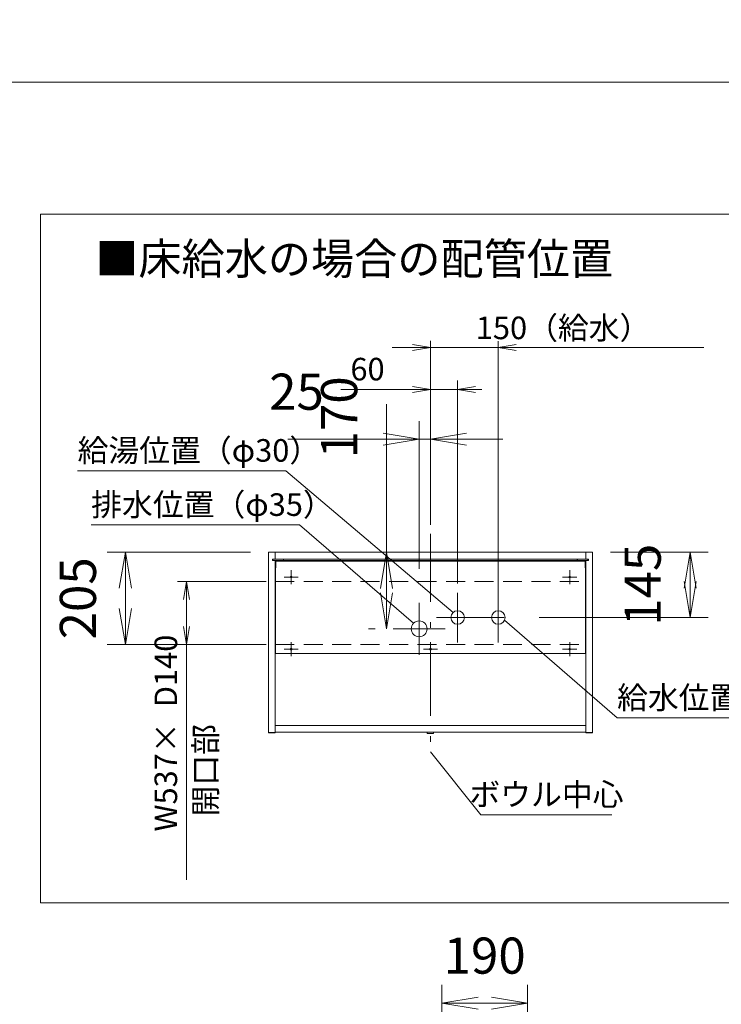
# Model space of a CAD drawing. Units: millimetres. Extents: x -679 to 8200, y -1533 to 6734.
# Drawn here: x 3013 to 4565, y 3698 to 5878 of the extents above; entities that cross this region are included whole.
import ezdxf

# ---------------------------------------------------------------- set-up
doc = ezdxf.new("R2010")
doc.units = ezdxf.units.MM
doc.header["$LTSCALE"] = 5
doc.linetypes.add('DASHDOT', pattern=[50.5, 30, -9, 2.5, -9])
doc.linetypes.add('HIDDEN', pattern=[12.6, 8.4, -4.2])
doc.layers.get('0').update_dxf_attribs({"lineweight": 9})
for name, color, linetype, lineweight in [('CENTER', 6, 'DASHDOT', 9), ('FORM', 110, 'Continuous', 9), ('HIDDEN', 7, 'HIDDEN', 9), ('OUTLINE', 7, 'Continuous', 9), ('SCALE', 4, 'Continuous', 9), ('TEXT', 3, 'Continuous', 9)]:
    doc.layers.add(name, color=color, linetype=linetype, lineweight=lineweight)
doc.styles.get("Standard").update_dxf_attribs({"font": 'txt', "bigfont": 'bigfont'})
doc.styles.add('ＭＳ ゴシック', font='txt')
doc.dimstyles.get("Standard").update_dxf_attribs({"dimtxt": 0.18, "dimasz": 0.18, "dimexe": 0.18, "dimexo": 0.0625, "dimgap": 0.09, "dimtad": 0, "dimtih": 1, "dimtoh": 1, "dimdec": 4, "dimzin": 0, "dimdsep": 46, "dimtxsty": 'Standard', "dimcen": 0.09, "dimadec": 0, "dimazin": 0, "dimtfac": 1, "dimtdec": 4, "dimtofl": 0, "dimtmove": 0, "dimatfit": 3, "dimfxl": 1, "dimtolj": 1, "dimtzin": 0, "dimarcsym": 0})

# ---------------------------------------------------------------- blocks, each defined once
blk = doc.blocks.new('_ARROWFILLED')
at = {"color": 0}
blk.add_solid([(0, 0), (-1, -0.167), (-1, 0.167), (0, 0)], dxfattribs=at)
blk = doc.blocks.new('*G20')
at = {"layer": 'SCALE', "color": 4, "linetype": 'Continuous', "lineweight": 9}
for p, q in [((3374.9, 4594.6), (3381.6, 4634.6)), ((3381.6, 4634.6), (3388.3, 4594.6)), ((3381.6, 4634.6), (3381.6, 4594.6))]:
    blk.add_line(p, q, dxfattribs=at)
blk = doc.blocks.new('*G21')
at = {"layer": 'SCALE', "color": 4, "linetype": 'Continuous', "lineweight": 9}
for p, q in [((3381.6, 4494.6), (3374.9, 4534.6)), ((3388.3, 4534.6), (3381.6, 4494.6)), ((3381.6, 4494.6), (3381.6, 4534.6))]:
    blk.add_line(p, q, dxfattribs=at)
blk = doc.blocks.new('*G22')
at = {"layer": 'TEXT', "color": 3, "linetype": 'Continuous', "lineweight": 9, "char_height": 50, "attachment_point": 5, "rotation": 90}
for s, insert, width in [('{\\fＭＳ ゴシック;D140}', (3336.1, 4436.3), 176.648), ('{\\fＭＳ ゴシック;W537×}', (3336.1, 4201.5), 253.754), ('{\\fＭＳ Ｐゴシック;開口部}', (3423.9, 4216.3), 294.011)]:
    blk.add_mtext(s, dxfattribs=dict(at, insert=insert, width=width))
blk = doc.blocks.new('*G37')
at = {"layer": 'SCALE', "color": 4, "linetype": 'Continuous', "lineweight": 9}
for p, q in [((3981.7, 5059.6), (4021.7, 5066.3)), ((4021.7, 5052.9), (3981.7, 5059.6)), ((3981.7, 5059.6), (4021.7, 5059.6))]:
    blk.add_line(p, q, dxfattribs=at)
blk = doc.blocks.new('*G38')
at = {"layer": 'SCALE', "color": 4, "linetype": 'Continuous', "lineweight": 9}
for p, q in [((3881.7, 5066.3), (3921.7, 5059.6)), ((3921.7, 5059.6), (3881.7, 5052.9)), ((3921.7, 5059.6), (3881.7, 5059.6))]:
    blk.add_line(p, q, dxfattribs=at)
blk = doc.blocks.new('*G51')
at = {"layer": 'SCALE', "color": 4, "linetype": 'Continuous', "lineweight": 9}
for p, q in [((4071.7, 5152.4), (4111.7, 5159.1)), ((4111.7, 5145.8), (4071.7, 5152.4)), ((4071.7, 5152.4), (4111.7, 5152.4))]:
    blk.add_line(p, q, dxfattribs=at)
blk = doc.blocks.new('*G52')
at = {"layer": 'SCALE', "color": 4, "linetype": 'Continuous', "lineweight": 9}
for p, q in [((3881.7, 5159.1), (3921.7, 5152.4)), ((3921.7, 5152.4), (3881.7, 5145.8)), ((3921.7, 5152.4), (3881.7, 5152.4))]:
    blk.add_line(p, q, dxfattribs=at)
blk = doc.blocks.new('_OPEN')
at = {"color": 0}
for q in [(-1, 0.167), (-1, -0.167), (-1, 0)]:
    blk.add_line((0, 0), q, dxfattribs=at)
blk = doc.blocks.new('Dim3')
at = {"layer": 'SCALE', "color": 4, "linetype": 'Continuous', "lineweight": 9}
for p, q in [((3521.3, 2761.8), (3521.3, 2271.3)), ((3562.9, 2426.3), (3481.3, 2426.3)), ((3899.1, 2271.3), (3481.3, 2271.3))]:
    blk.add_line(p, q, dxfattribs=at)
at = {"layer": 'SCALE', "color": 4, "linetype": 'Continuous', "lineweight": 9, "xscale": 80, "yscale": 80, "zscale": 80}
for p, rotation in [((3521.3, 2426.3), 89.99999999999991), ((3521.3, 2271.3), 269.9999999999998)]:
    blk.add_blockref('_OPEN', p, dxfattribs=dict(at, rotation=rotation))
at = {"layer": 'SCALE', "color": 4, "linetype": 'Continuous', "lineweight": 9, "insert": (3481.3, 2561.8), "char_height": 80, "width": 1523.81, "attachment_point": 7, "rotation": 90, "style": 'ＭＳ ゴシック'}
blk.add_mtext('(155)', dxfattribs=at)
blk = doc.blocks.new('Dim9')
at = {"layer": 'SCALE', "color": 4, "linetype": 'Continuous', "lineweight": 9}
for p, q in [((3946.9, 3491.6), (3946.9, 3740.9)), ((4136.4, 3513.3), (4136.4, 3740.9)), ((4136.4, 3700.9), (3946.9, 3700.9))]:
    blk.add_line(p, q, dxfattribs=at)
at = {"layer": 'SCALE', "color": 4, "linetype": 'Continuous', "lineweight": 9, "xscale": 80, "yscale": 80, "zscale": 80}
for p, rotation in [((3946.9, 3700.9), 179.9999999999998), ((4136.4, 3700.9), 359.9999999999997)]:
    blk.add_blockref('_OPEN', p, dxfattribs=dict(at, rotation=rotation))
at = {"layer": 'SCALE', "color": 4, "linetype": 'Continuous', "lineweight": 9, "insert": (4041.6, 3740.9), "char_height": 80, "width": 971.429, "attachment_point": 8, "style": 'ＭＳ ゴシック'}
blk.add_mtext('190', dxfattribs=at)
blk = doc.blocks.new('Dim11')
at = {"layer": 'SCALE', "color": 4, "linetype": 'Continuous', "lineweight": 9}
for p, q in [((4320.2, 4699.6), (4536.2, 4699.6)), ((4496.2, 4699.6), (4496.2, 4554.6)), ((4161.9, 4554.6), (4536.2, 4554.6))]:
    blk.add_line(p, q, dxfattribs=at)
at = {"layer": 'SCALE', "color": 4, "linetype": 'Continuous', "lineweight": 9, "xscale": 80, "yscale": 80, "zscale": 80}
for p, rotation in [((4496.2, 4699.6), 89.99999999999991), ((4496.2, 4554.6), 269.9999999999998)]:
    blk.add_blockref('_OPEN', p, dxfattribs=dict(at, rotation=rotation))
at = {"layer": 'SCALE', "color": 4, "linetype": 'Continuous', "lineweight": 9, "insert": (4456.2, 4627.1), "char_height": 80, "width": 971.429, "attachment_point": 8, "rotation": 90, "style": 'ＭＳ ゴシック'}
blk.add_mtext('145', dxfattribs=at)
blk = doc.blocks.new('Dim12')
at = {"layer": 'SCALE', "color": 4, "linetype": 'Continuous', "lineweight": 9}
for p, q in [((3896.7, 4662.1), (3896.7, 4989.6)), ((3921.7, 4789.6), (3921.7, 4989.6)), ((4081.7, 4949.6), (3605.8, 4949.6))]:
    blk.add_line(p, q, dxfattribs=at)
at = {"layer": 'SCALE', "color": 4, "linetype": 'Continuous', "lineweight": 9, "xscale": 80, "yscale": 80, "zscale": 80}
for p, rotation in [((3896.7, 4949.6), 359.9999999999997), ((3921.7, 4949.6), 179.9999999999995)]:
    blk.add_blockref('_OPEN', p, dxfattribs=dict(at, rotation=rotation))
at = {"layer": 'SCALE', "color": 4, "linetype": 'Continuous', "lineweight": 9, "insert": (3685.8, 4989.6), "char_height": 80, "width": 647.619, "attachment_point": 9, "style": 'ＭＳ ゴシック'}
blk.add_mtext('25', dxfattribs=at)
blk = doc.blocks.new('Dim13')
at = {"layer": 'SCALE', "color": 4, "linetype": 'Continuous', "lineweight": 9}
for p, q in [((3523.2, 4699.6), (3206.5, 4699.6)), ((3246.5, 4699.6), (3246.5, 4494.6)), ((3538.5, 4494.6), (3206.5, 4494.6))]:
    blk.add_line(p, q, dxfattribs=at)
at = {"layer": 'SCALE', "color": 4, "linetype": 'Continuous', "lineweight": 9, "xscale": 80, "yscale": 80, "zscale": 80}
for p, rotation in [((3246.5, 4699.6), 89.99999999999991), ((3246.5, 4494.6), 269.9999999999998)]:
    blk.add_blockref('_OPEN', p, dxfattribs=dict(at, rotation=rotation))
at = {"layer": 'SCALE', "color": 4, "linetype": 'Continuous', "lineweight": 9, "insert": (3206.5, 4597.1), "char_height": 80, "width": 1028.571, "attachment_point": 8, "rotation": 90, "style": 'ＭＳ ゴシック'}
blk.add_mtext('205', dxfattribs=at)
blk = doc.blocks.new('Dim14')
at = {"layer": 'SCALE', "color": 4, "linetype": 'Continuous', "lineweight": 9}
for p, q in [((3824.6, 4529.6), (3824.6, 5026.9)), ((3837.7, 4699.1), (3864.6, 4699.1)), ((3799.2, 4529.6), (3784.6, 4529.6))]:
    blk.add_line(p, q, dxfattribs=at)
at = {"layer": 'SCALE', "color": 4, "linetype": 'Continuous', "lineweight": 9, "xscale": 80, "yscale": 80, "zscale": 80}
for p, rotation in [((3824.6, 4699.1), 89.99999999999991), ((3824.6, 4529.6), 269.9999999999998)]:
    blk.add_blockref('_OPEN', p, dxfattribs=dict(at, rotation=rotation))
at = {"layer": 'SCALE', "color": 4, "linetype": 'Continuous', "lineweight": 9, "insert": (3784.6, 4906.9), "char_height": 80, "width": 971.429, "attachment_point": 7, "rotation": 90, "style": 'ＭＳ ゴシック'}
blk.add_mtext('170', dxfattribs=at)
blk = doc.blocks.new('Dim17')
at = {"layer": 'SCALE', "color": 4, "linetype": 'Continuous', "lineweight": 9}
for p, q in [((1373.3, 4260.8), (1373.3, 3899.4)), ((1968.3, 4260.8), (1968.3, 3899.4)), ((1373.3, 3939.4), (1968.3, 3939.4))]:
    blk.add_line(p, q, dxfattribs=at)
at = {"layer": 'SCALE', "color": 4, "linetype": 'Continuous', "lineweight": 9, "xscale": 80, "yscale": 80, "zscale": 80}
for p, rotation in [((1373.3, 3939.4), 179.9999999999998), ((1968.3, 3939.4), 359.9999999999997)]:
    blk.add_blockref('_OPEN', p, dxfattribs=dict(at, rotation=rotation))
at = {"layer": 'SCALE', "color": 4, "linetype": 'Continuous', "lineweight": 9, "insert": (1670.8, 3979.4), "char_height": 80, "width": 3904.762, "attachment_point": 8, "style": 'ＭＳ ゴシック'}
blk.add_mtext('\\A1;＊600(595±5)', dxfattribs=at)
blk = doc.blocks.new('Dim21')
at = {"layer": 'SCALE', "color": 4, "linetype": 'Continuous', "lineweight": 9}
for p, q in [((2004.9, 3572.7), (3162.3, 3572.7)), ((3122.3, 1775.7), (3122.3, 3572.7)), ((1993.3, 1775.7), (3162.3, 1775.7))]:
    blk.add_line(p, q, dxfattribs=at)
at = {"layer": 'SCALE', "color": 4, "linetype": 'Continuous', "lineweight": 9, "xscale": 80, "yscale": 80, "zscale": 80}
for p, rotation in [((3122.3, 3572.7), 89.99999999999991), ((3122.3, 1775.7), 269.9999999999998)]:
    blk.add_blockref('_OPEN', p, dxfattribs=dict(at, rotation=rotation))
at = {"layer": 'SCALE', "color": 4, "linetype": 'Continuous', "lineweight": 9, "insert": (3082.3, 2674.2), "char_height": 80, "width": 2438.095, "attachment_point": 8, "rotation": 90, "style": 'ＭＳ ゴシック'}
blk.add_mtext('注）＊1800', dxfattribs=at)

msp = doc.modelspace()

# ---------------------------------------------------------------- linework, layer by layer
at = {"layer": 'CENTER', "color": 6, "linetype": 'DASHDOT', "lineweight": 9}
for p, q in [((3921.709, 4739.585), (3921.709, 4238.085)), ((3613.459, 4644.085), (3597.739, 4644.085)), ((3613.459, 4644.085), (3613.459, 4659.805)), ((3613.459, 4644.085), (3629.179, 4644.085)), ((3613.459, 4644.085), (3613.459, 4628.365)), ((4229.959, 4644.085), (4214.239, 4644.085)), ((4229.959, 4644.085), (4229.959, 4659.805)), ((4229.959, 4644.085), (4245.679, 4644.085)), ((4229.959, 4644.085), (4229.959, 4628.365)), ((3981.709, 4499.585), (3981.709, 4609.585)), ((4071.709, 4499.585), (4071.709, 4609.585)), ((3896.709, 4472.085), (3896.709, 4587.085)), ((3935.096, 4554.585), (4121.936, 4554.585)), ((3954.209, 4529.585), (3839.209, 4529.585)), ((3613.459, 4484.585), (3613.459, 4500.305)), ((3921.709, 4484.585), (3921.709, 4500.305)), ((4229.959, 4484.585), (4229.959, 4500.305)), ((3613.459, 4484.585), (3597.739, 4484.585)), ((3613.459, 4484.585), (3629.179, 4484.585)), ((3613.459, 4484.585), (3613.459, 4468.865)), ((3921.709, 4484.585), (3905.989, 4484.585)), ((3921.709, 4484.585), (3937.429, 4484.585)), ((3921.709, 4484.585), (3921.709, 4468.865)), ((4229.959, 4484.585), (4214.239, 4484.585)), ((4229.959, 4484.585), (4245.679, 4484.585)), ((4229.959, 4484.585), (4229.959, 4468.865))]:
    msp.add_line(p, q, dxfattribs=at)
at = {"layer": 'FORM', "color": 110, "linetype": 'Continuous', "lineweight": 9}
msp.add_lwpolyline([(400, 5740), (8200, 5740), (8200, 240), (400, 240), (400, 5740)], dxfattribs=at)
msp.add_lwpolyline([(400, 5740), (8200, 5740), (8200, 240), (400, 240), (400, 5740)], dxfattribs=at)
at = {"layer": 'HIDDEN', "color": 7, "linetype": 'HIDDEN', "lineweight": 9}
for p, q in [((3578.209, 4634.585), (4265.209, 4634.585)), ((3578.209, 4494.585), (4265.209, 4494.585))]:
    msp.add_line(p, q, dxfattribs=at)
at = {"layer": 'OUTLINE', "color": 7, "linetype": 'Continuous', "lineweight": 9}
for p, q in [((3563.209, 4699.585), (3578.209, 4699.585)), ((3563.209, 4299.585), (3563.209, 4699.585)), ((3578.209, 4699.585), (3578.209, 4684.085)), ((3578.209, 4699.085), (4265.209, 4699.085)), ((4265.209, 4699.585), (4280.209, 4699.585)), ((4265.209, 4684.085), (4265.209, 4699.585)), ((4280.209, 4699.585), (4280.209, 4299.585)), ((3578.209, 4684.085), (3572.209, 4684.085)), ((3572.209, 4684.085), (3572.209, 4680.585)), ((3572.209, 4680.585), (3578.209, 4680.585)), ((3573.209, 4683.585), (4270.209, 4683.585)), ((3573.209, 4681.085), (3573.209, 4683.585)), ((4270.209, 4681.085), (3573.209, 4681.085)), ((3578.209, 4684.085), (4265.209, 4684.085)), ((3578.209, 4680.585), (3578.209, 4299.585)), ((3578.209, 4677.085), (3578.209, 4664.785)), ((3578.836, 4679.085), (3578.459, 4679.085)), ((3578.459, 4679.085), (3578.459, 4678.384)), ((3579.709, 4677.085), (3579.709, 4664.785)), ((3581.709, 4680.585), (3595.38, 4680.585)), ((4261.709, 4679.085), (3581.709, 4679.085)), ((3581.709, 4679.085), (3598.209, 4679.085)), ((3596.794, 4681.585), (3595.38, 4679.085)), ((3596.087, 4681.585), (3595.38, 4680.585)), ((3596.087, 4681.585), (3596.794, 4681.585)), ((3598.209, 4679.085), (3596.794, 4681.585)), ((3597.36, 4680.585), (3598.009, 4680.585)), ((3598.009, 4680.585), (3598.209, 4680.385)), ((3598.209, 4680.385), (3598.209, 4679.085)), ((4245.209, 4679.085), (4246.623, 4681.585)), ((4245.409, 4680.585), (4245.209, 4680.385)), ((4245.209, 4680.385), (4245.209, 4679.085)), ((4261.709, 4679.085), (4245.209, 4679.085)), ((4246.057, 4680.585), (4245.409, 4680.585)), ((4246.623, 4681.585), (4248.037, 4679.085)), ((4247.33, 4681.585), (4246.623, 4681.585)), ((4247.33, 4681.585), (4248.037, 4680.585)), ((4261.709, 4680.585), (4248.037, 4680.585)), ((4263.709, 4677.085), (4263.709, 4664.785)), ((4264.959, 4679.085), (4264.581, 4679.085)), ((4264.959, 4678.384), (4264.959, 4679.085)), ((4265.209, 4684.085), (4271.209, 4684.085)), ((4265.209, 4299.585), (4265.209, 4680.585)), ((4271.209, 4680.585), (4265.209, 4680.585)), ((4265.209, 4677.085), (4265.209, 4664.785)), ((4270.209, 4683.585), (4270.209, 4681.085)), ((4271.209, 4684.085), (4271.209, 4680.585)), ((3578.209, 4664.785), (3578.409, 4664.585)), ((3579.509, 4664.585), (3578.409, 4664.585)), ((3578.459, 4664.585), (3578.459, 4474.585)), ((3579.709, 4664.785), (3579.509, 4664.585)), ((4263.709, 4664.785), (4263.909, 4664.585)), ((4263.909, 4664.585), (4265.009, 4664.585)), ((4264.959, 4474.585), (4264.959, 4664.585)), ((4265.209, 4664.785), (4265.009, 4664.585)), ((3578.209, 4474.585), (4265.209, 4474.585)), ((3578.459, 4474.585), (4264.959, 4474.585)), ((3578.209, 4300.085), (3563.209, 4300.085)), ((3578.209, 4299.585), (3563.209, 4299.585)), ((3578.209, 4315.585), (4265.209, 4315.585)), ((3578.209, 4300.585), (4265.209, 4300.585)), ((3914.709, 4300.585), (3914.709, 4297.585)), ((3914.709, 4297.585), (3928.709, 4297.585)), ((3928.709, 4297.585), (3928.709, 4300.585)), ((4280.209, 4300.085), (4265.209, 4300.085)), ((4280.209, 4299.585), (4265.209, 4299.585))]:
    msp.add_line(p, q, dxfattribs=at)
for centre, radius in [((3613.459, 4644.085), 1.75), ((4229.959, 4644.085), 1.75), ((3981.709, 4554.585), 15), ((4071.709, 4554.585), 15), ((3896.709, 4529.585), 17.5), ((3613.459, 4484.585), 1.75), ((3921.709, 4484.585), 1.75), ((4229.959, 4484.585), 1.75)]:
    msp.add_circle(centre, radius, dxfattribs=at)
for centre, radius, start, end in [((3581.709, 4677.085), 3.5, 90, 180), ((3581.709, 4677.085), 2, 90, 180), ((4261.709, 4677.085), 3.5, 0, 90), ((4261.709, 4677.085), 2, 0, 90)]:
    msp.add_arc(centre, radius, start, end, dxfattribs=at)
at = {"layer": 'SCALE', "color": 4, "linetype": 'Continuous', "lineweight": 9}
for p, q in [((3921.709, 4759.585), (3921.709, 5167.552)), ((4095.726, 5152.437), (3837.247, 5152.437)), ((3941.709, 5152.437), (3901.709, 5152.437)), ((4071.709, 4609.585), (4071.709, 5166.596)), ((4111.709, 5152.437), (4526.663, 5152.437)), ((3881.709, 5059.585), (3723.137, 5059.585)), ((3941.709, 5059.585), (3901.709, 5059.585)), ((4035.702, 5059.585), (3921.709, 5059.585)), ((3981.709, 4629.585), (3981.709, 5079.585)), ((3981.709, 4629.585), (3981.709, 5079.585)), ((3140.83, 4879.585), (3601.669, 4879.585)), ((3170.83, 4759.585), (3631.669, 4759.585)), ((3558.459, 4634.585), (3361.586, 4634.585)), ((3381.586, 4594.585), (3381.586, 4534.585)), ((3558.459, 4494.585), (3361.586, 4494.585)), ((3381.586, 4494.585), (3381.586, 3973.633)), ((4334.607, 4332.196), (4795.447, 4332.196)), ((4033.387, 4117.786), (4323.387, 4117.786))]:
    msp.add_line(p, q, dxfattribs=at)
for points in [[(3971.611, 4565.678), (3601.669, 4879.585)], [(3884.205, 4541.83), (3631.669, 4759.585)], [(4085.354, 4548.355), (4334.607, 4332.196)], [(3921.709, 4257.368), (4033.387, 4117.786)]]:
    msp.add_lwpolyline(points, dxfattribs=at)
at = {"layer": 'TEXT', "color": 3, "linetype": 'Continuous', "lineweight": 9}
for p, q in [((3058.806, 5447.494), (5839.545, 5447.494)), ((3058.806, 3922.948), (3058.806, 5447.494)), ((5839.545, 3922.948), (3058.806, 3922.948))]:
    msp.add_line(p, q, dxfattribs=at)

# ---------------------------------------------------------------- block references
for name in ['*G52', '*G51', '*G38', '*G37', '*G20', '*G22', '*G21']:
    msp.add_blockref(name, (0, 0))
at = {"layer": 'SCALE', "color": 4, "linetype": 'Continuous', "lineweight": 9, "xscale": 80, "yscale": 80, "zscale": 80}
for p, rotation in [((3971.611, 4565.678), 319.6842837789268), ((3884.205, 4541.83), 319.2295765993682), ((4085.354, 4548.355), 139.0672873920421), ((3921.709, 4257.368), 128.6627807469333)]:
    msp.add_blockref('_ARROWFILLED', p, dxfattribs=dict(at, rotation=rotation))

# ---------------------------------------------------------------- texts
at = {"layer": 'SCALE', "color": 4, "linetype": 'Continuous', "lineweight": 9, "insert": (3782.423, 5104.585), "char_height": 50, "width": 83.638, "attachment_point": 5}
msp.add_mtext('{\\fＭＳ ゴシック;60}', dxfattribs=at)
at = {"layer": 'TEXT', "color": 3, "linetype": 'Continuous', "lineweight": 9}
for s, insert, char_height, width, attachment_point in [('{\\fＭＳ ゴシック;■床給水の場合の配管位置}', (3179.837, 5314.072), 70, 1524.299, 7), ('{\\fＭＳ ゴシック;150（給水）}', (4215.193, 5195.951), 50, 435.514, 5), ('{\\fＭＳ ゴシック;給湯位置（φ30）}', (3140.83, 4899.585), 50, 671.305, 7), ('{\\fＭＳ ゴシック;排水位置（φ35）}', (3170.83, 4779.585), 50, 670.24, 7), ('{\\fＭＳ ゴシック;給水位置（φ30）}', (4334.607, 4352.196), 50, 671.305, 7), ('{\\fＭＳ ゴシック;ボウル中心}', (4178.387, 4162.786), 50, 448.081, 5)]:
    msp.add_mtext(s, dxfattribs=dict(at, insert=insert, char_height=char_height, width=width, attachment_point=attachment_point))

# ---------------------------------------------------------------- dimensions: what is measured, and where the dimension line sits
at = {"layer": 'SCALE', "color": 4, "linetype": 'Continuous', "lineweight": 9}
for base, p1, p2, angle, picture, middle in [((3824.645, 4699.085), (3839.209, 4529.585), (3797.694, 4699.085), 90, 'Dim14', (3744.645, 4966.942)), ((3896.709, 4949.585), (3921.709, 4749.585), (3896.709, 4622.085), 180, 'Dim12', (3645.756, 5029.585)), ((3946.874, 3700.873), (4136.374, 3473.305), (3946.874, 3451.555), 180, 'Dim9', (4041.624, 3780.873))]:
    dim = msp.add_linear_dim(base=base, p1=p1, p2=p2, angle=angle, dimstyle='Standard', override={"dimscale": 1, "dimtxt": 80, "dimasz": 80, "dimexe": 40, "dimexo": 40, "dimgap": 0, "dimtad": 1, "dimtih": 0, "dimtoh": 0, "dimdec": 2, "dimzin": 8, "dimtxsty": 'ＭＳ ゴシック', "dimblk1": 'OPEN', "dimblk2": 'OPEN', "dimsah": 1, "dimse1": 0, "dimse2": 0, "dimtix": 0, "dimtofl": 1, "dimtmove": 2, "dimatfit": 2, "dimtzin": 8}, dxfattribs=at)
    dim.commit()
    dim.dimension.update_dxf_attribs({"geometry": picture, "text_midpoint": middle, "dimtype": 160})
for base, p1, p2, picture, middle in [((3246.488, 4494.585), (3563.209, 4699.585), (3578.459, 4494.585), 'Dim13', (3166.488, 4597.085)), ((4496.209, 4554.585), (4280.209, 4699.585), (4121.936, 4554.585), 'Dim11', (4416.209, 4627.085))]:
    dim = msp.add_linear_dim(base=base, p1=p1, p2=p2, angle=270, dimstyle='Standard', override={"dimscale": 1, "dimtxt": 80, "dimasz": 80, "dimexe": 40, "dimexo": 40, "dimgap": 0, "dimtad": 1, "dimtih": 0, "dimtoh": 0, "dimdec": 2, "dimzin": 8, "dimtxsty": 'ＭＳ ゴシック', "dimblk1": 'OPEN', "dimblk2": 'OPEN', "dimsah": 1, "dimse1": 0, "dimse2": 0, "dimtix": 0, "dimtofl": 1, "dimtmove": 2, "dimatfit": 2, "dimtzin": 8}, dxfattribs=at)
    dim.commit()
    dim.dimension.update_dxf_attribs({"geometry": picture, "text_midpoint": middle, "dimtype": 160, "text_rotation": 90})
dim = msp.add_linear_dim(base=(1968.283, 3939.37), p1=(1373.283, 4300.768), p2=(1968.283, 4300.768), text='＊600(595±5)', dimstyle='Standard', override={"dimscale": 1, "dimtxt": 80, "dimasz": 80, "dimexe": 40, "dimexo": 40, "dimgap": 0, "dimtad": 1, "dimtih": 0, "dimtoh": 0, "dimdec": 2, "dimzin": 8, "dimtxsty": 'ＭＳ ゴシック', "dimblk1": 'OPEN', "dimblk2": 'OPEN', "dimsah": 1, "dimse1": 0, "dimse2": 0, "dimtol": 1, "dimtp": 0, "dimtm": 0, "dimtfac": 1, "dimtdec": 0, "dimtix": 0, "dimtofl": 1, "dimtmove": 2, "dimatfit": 2, "dimtolj": 1, "dimtzin": 8}, dxfattribs=at)
dim.commit()
dim.dimension.update_dxf_attribs({"geometry": 'Dim17', "text_midpoint": (1670.783, 4019.37), "dimtype": 160})
dim = msp.add_linear_dim(base=(3521.252, 2271.348), p1=(3602.86, 2426.305), p2=(3939.124, 2271.348), angle=270, text='(<>', dimstyle='Standard', override={"dimscale": 1, "dimtxt": 80, "dimasz": 80, "dimexe": 40, "dimexo": 40, "dimgap": 0, "dimtad": 1, "dimtih": 0, "dimtoh": 0, "dimdec": 2, "dimzin": 8, "dimtxsty": 'ＭＳ ゴシック', "dimblk1": 'OPEN', "dimblk2": 'OPEN', "dimsah": 1, "dimse1": 0, "dimse2": 0, "dimtix": 0, "dimtofl": 1, "dimtmove": 2, "dimatfit": 2, "dimtzin": 8}, dxfattribs=at)
dim.commit()
dim.dimension.update_dxf_attribs({"geometry": 'Dim3', "text_midpoint": (3441.252, 2661.781), "dimtype": 160, "text_rotation": 90})
dim = msp.add_linear_dim(base=(3122.268, 3572.71), p1=(1953.283, 1775.71), p2=(1964.888, 3572.71), angle=90, text='注）＊1800', dimstyle='Standard', override={"dimscale": 1, "dimtxt": 80, "dimasz": 80, "dimexe": 40, "dimexo": 40, "dimgap": 0, "dimtad": 1, "dimtih": 0, "dimtoh": 0, "dimdec": 2, "dimzin": 8, "dimtxsty": 'ＭＳ ゴシック', "dimblk1": 'OPEN', "dimblk2": 'OPEN', "dimsah": 1, "dimse1": 0, "dimse2": 0, "dimtix": 0, "dimtofl": 1, "dimtmove": 2, "dimatfit": 2, "dimtzin": 8}, dxfattribs=at)
dim.commit()
dim.dimension.update_dxf_attribs({"geometry": 'Dim21', "text_midpoint": (3042.268, 2674.21), "dimtype": 160})

doc.saveas('drawing.dxf')
